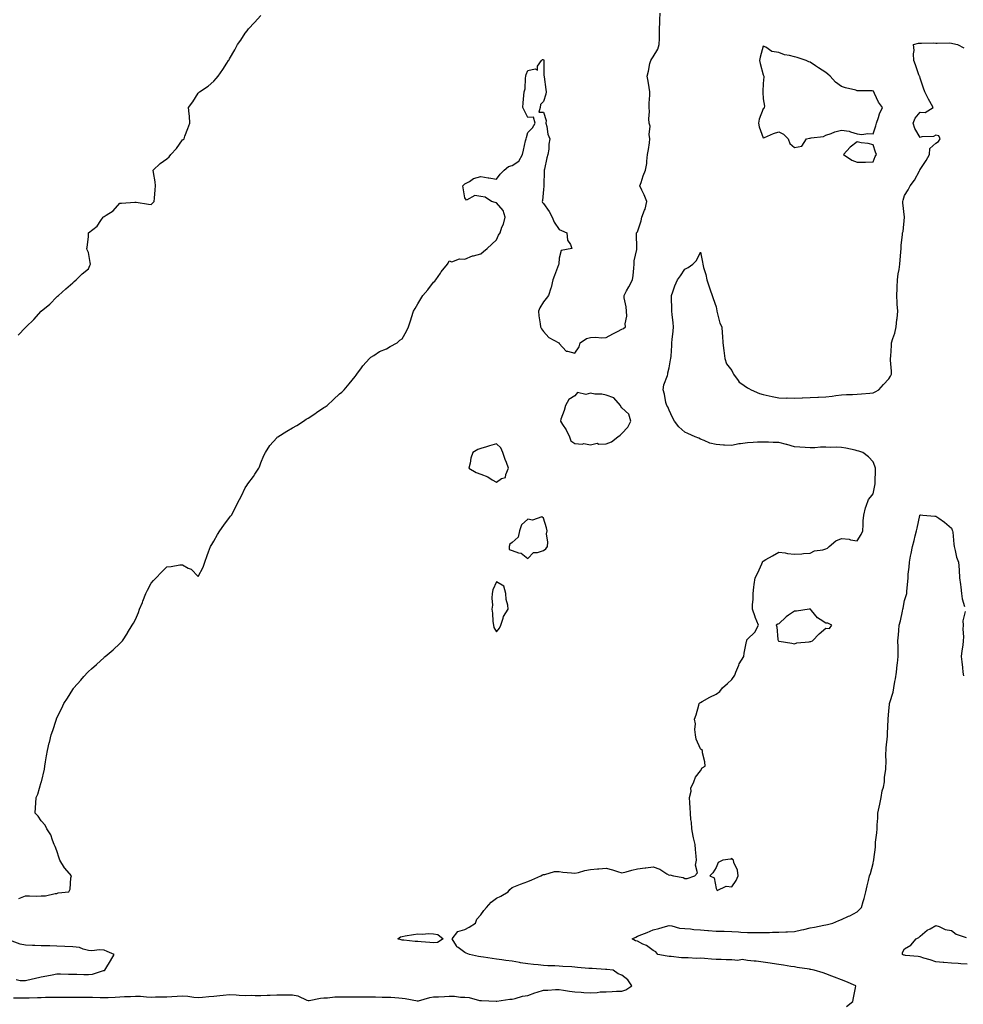
# Model space of a CAD drawing. Units: inches. Extents: x 902483 to 905123, y 7268858 to 7271498.
# Drawn here: x 903084 to 903686, y 7269390 to 7270018 of the extents above; entities that cross this region are included whole.
import ezdxf

# ---------------------------------------------------------------- set-up
doc = ezdxf.new("R2010")
doc.units = ezdxf.units.IN
doc.header["$MEASUREMENT"] = 0
doc.layers.add('Contour_90247268', color=7, linetype='Continuous', true_color=0xe79e14)

msp = doc.modelspace()

# ---------------------------------------------------------------- linework, layer by layer
at = {"layer": 'Contour_90247268'}
for points in [[(903083.35, 7269816.62, 3315), (903088.05, 7269821.58, 3315), (903088.22, 7269821.75, 3315), (903088.39, 7269821.92, 3315), (903093.3, 7269826.68, 3315), (903098.05, 7269831.92, 3315), (903103.46, 7269836.52, 3315), (903108.05, 7269841.17, 3315), (903108.46, 7269841.51, 3315), (903108.99, 7269841.92, 3315), (903113.72, 7269846.25, 3315), (903118.05, 7269850.04, 3315), (903118.99, 7269850.98, 3315), (903120.3, 7269851.92, 3315), (903124.11, 7269855.87, 3315), (903128.05, 7269859.02, 3315), (903128.93, 7269861.04, 3315), (903129.37, 7269861.92, 3315), (903129.27, 7269863.14, 3315), (903128.05, 7269869.37, 3315), (903127.27, 7269871.14, 3315), (903127.15, 7269871.92, 3315), (903127.33, 7269872.64, 3315), (903128.05, 7269879.57, 3315), (903128.18, 7269881.79, 3315), (903128.17, 7269881.92, 3315), (903133.74, 7269886.24, 3315), (903135.9, 7269889.77, 3315), (903137.41, 7269891.92, 3315), (903137.78, 7269892.19, 3315), (903138.05, 7269892.33, 3315), (903139.38, 7269893.26, 3315), (903143.92, 7269896.04, 3315), (903148.05, 7269900.79, 3315), (903149.13, 7269900.84, 3315), (903157.63, 7269901.5, 3315), (903158.05, 7269901.51, 3315), (903158.54, 7269901.43, 3315), (903166.43, 7269900.3, 3315), (903168.05, 7269900.02, 3315), (903169.01, 7269900.96, 3315), (903170.03, 7269901.92, 3315), (903170.19, 7269904.06, 3315), (903170.71, 7269909.26, 3315), (903170.88, 7269911.92, 3315), (903170.65, 7269914.52, 3315), (903169.6, 7269920.37, 3315), (903169.43, 7269921.92, 3315), (903173.74, 7269926.23, 3315), (903178.05, 7269929.14, 3315), (903179.57, 7269930.41, 3315), (903180.66, 7269931.92, 3315), (903184.27, 7269935.7, 3315), (903188.05, 7269941.18, 3315), (903188.53, 7269941.43, 3315), (903189.06, 7269941.92, 3315), (903189.62, 7269943.49, 3315), (903191.44, 7269948.53, 3315), (903192.69, 7269951.92, 3315), (903192.56, 7269956.43, 3315), (903192.18, 7269957.8, 3315), (903191.93, 7269961.92, 3315), (903194.55, 7269965.42, 3315), (903198.05, 7269971.05, 3315), (903198.49, 7269971.47, 3315), (903198.86, 7269971.92, 3315), (903204.47, 7269975.5, 3315), (903208.05, 7269978.74, 3315), (903209.59, 7269980.38, 3315), (903210.8, 7269981.92, 3315), (903213.8, 7269986.17, 3315), (903216.31, 7269990.18, 3315), (903217.42, 7269991.92, 3315), (903217.67, 7269992.3, 3315), (903218.05, 7269992.85, 3315), (903221.4, 7269998.57, 3315), (903223.06, 7270001.92, 3315), (903225.13, 7270004.83, 3315), (903228.05, 7270009.23, 3315), (903229.25, 7270010.72, 3315), (903230.11, 7270011.92, 3315), (903233.96, 7270016.01, 3315), (903238.05, 7270020.51, 3315)], [(903083.67, 7269457.55, 3314), (903088.05, 7269459.21, 3314), (903090.62, 7269459.35, 3314), (903095.25, 7269459.12, 3314), (903098.05, 7269459.23, 3314), (903100.67, 7269459.3, 3314), (903106.9, 7269460.77, 3314), (903108.05, 7269460.82, 3314), (903108.83, 7269461.14, 3314), (903115.63, 7269461.92, 3314), (903116.52, 7269463.44, 3314), (903116.9, 7269470.77, 3314), (903117.24, 7269471.92, 3314), (903112.96, 7269476.83, 3314), (903112.78, 7269477.19, 3314), (903109.97, 7269481.92, 3314), (903109.47, 7269483.34, 3314), (903108.05, 7269487.96, 3314), (903106.93, 7269490.8, 3314), (903106.34, 7269491.92, 3314), (903105.12, 7269494.85, 3314), (903104.18, 7269498.05, 3314), (903101.59, 7269501.92, 3314), (903100.42, 7269504.29, 3314), (903098.05, 7269507.15, 3314), (903096.14, 7269510.01, 3314), (903094.11, 7269511.92, 3314), (903094.45, 7269515.51, 3314), (903094.53, 7269518.4, 3314), (903094.8, 7269521.92, 3314), (903095.89, 7269524.08, 3314), (903098.05, 7269531.67, 3314), (903098.1, 7269531.86, 3314), (903098.11, 7269531.92, 3314), (903098.12, 7269531.99, 3314), (903100.05, 7269539.92, 3314), (903100.31, 7269541.92, 3314), (903100.78, 7269544.64, 3314), (903101.45, 7269548.52, 3314), (903102.02, 7269551.92, 3314), (903103.16, 7269556.8, 3314), (903103.23, 7269557.11, 3314), (903104.34, 7269561.92, 3314), (903105.33, 7269564.64, 3314), (903107.45, 7269571.32, 3314), (903107.66, 7269571.92, 3314), (903107.79, 7269572.18, 3314), (903108.05, 7269572.79, 3314), (903111.1, 7269578.86, 3314), (903112.4, 7269581.92, 3314), (903114.7, 7269585.27, 3314), (903118.05, 7269590.83, 3314), (903118.51, 7269591.45, 3314), (903118.81, 7269591.92, 3314), (903123.21, 7269596.76, 3314), (903125.19, 7269599.06, 3314), (903127.66, 7269601.92, 3314), (903127.87, 7269602.1, 3314), (903128.05, 7269602.24, 3314), (903130.15, 7269604.03, 3314), (903133.31, 7269606.66, 3314), (903138.05, 7269611.27, 3314), (903138.4, 7269611.57, 3314), (903138.8, 7269611.92, 3314), (903143.81, 7269616.16, 3314), (903148.05, 7269620.04, 3314), (903148.97, 7269621, 3314), (903149.7, 7269621.92, 3314), (903152.93, 7269626.8, 3314), (903153.03, 7269626.94, 3314), (903155.96, 7269631.92, 3314), (903156.79, 7269633.19, 3314), (903158.05, 7269635.52, 3314), (903160.01, 7269639.96, 3314), (903160.67, 7269641.92, 3314), (903162.48, 7269646.35, 3314), (903162.82, 7269647.15, 3314), (903164.68, 7269651.92, 3314), (903165.78, 7269654.2, 3314), (903168.05, 7269658.64, 3314), (903169.64, 7269660.33, 3314), (903171.22, 7269661.92, 3314), (903174.53, 7269665.44, 3314), (903178.05, 7269669.09, 3314), (903180.74, 7269669.22, 3314), (903186.34, 7269670.21, 3314), (903188.05, 7269670.26, 3314), (903191.73, 7269668.25, 3314), (903193.6, 7269667.47, 3314), (903198.05, 7269662.91, 3314), (903201.19, 7269668.78, 3314), (903202.29, 7269671.92, 3314), (903203.78, 7269676.19, 3314), (903204.65, 7269678.52, 3314), (903205.91, 7269681.92, 3314), (903206.7, 7269683.28, 3314), (903208.05, 7269685.45, 3314), (903210.36, 7269689.62, 3314), (903211.74, 7269691.92, 3314), (903214.4, 7269695.56, 3314), (903218.05, 7269700.42, 3314), (903218.72, 7269701.26, 3314), (903219.22, 7269701.92, 3314), (903220.43, 7269704.3, 3314), (903222.15, 7269707.82, 3314), (903224.46, 7269711.92, 3314), (903225.66, 7269714.31, 3314), (903228.05, 7269719.39, 3314), (903229.01, 7269720.96, 3314), (903229.63, 7269721.92, 3314), (903233.28, 7269726.69, 3314), (903234.19, 7269728.05, 3314), (903236.77, 7269731.92, 3314), (903237.16, 7269732.82, 3314), (903238.05, 7269735.25, 3314), (903239.94, 7269740.04, 3314), (903240.88, 7269741.92, 3314), (903243.66, 7269746.3, 3314), (903248.05, 7269751.17, 3314), (903248.39, 7269751.59, 3314), (903248.72, 7269751.92, 3314), (903254.45, 7269755.52, 3314), (903258.05, 7269757.58, 3314), (903260.81, 7269759.17, 3314), (903265.06, 7269761.92, 3314), (903266.91, 7269763.06, 3314), (903268.05, 7269763.86, 3314), (903272.98, 7269767, 3314), (903273.46, 7269767.34, 3314), (903278.05, 7269770.5, 3314), (903278.94, 7269771.03, 3314), (903280.14, 7269771.92, 3314), (903284.21, 7269775.76, 3314), (903288.05, 7269779.33, 3314), (903289.53, 7269780.44, 3314), (903291.07, 7269781.92, 3314), (903294.29, 7269785.68, 3314), (903298.05, 7269790.4, 3314), (903298.75, 7269791.23, 3314), (903299.12, 7269791.92, 3314), (903302.05, 7269795.92, 3314), (903302.88, 7269797.09, 3314), (903307.19, 7269801.92, 3314), (903307.63, 7269802.35, 3314), (903308.05, 7269802.65, 3314), (903309.87, 7269803.74, 3314), (903313.64, 7269806.33, 3314), (903318.05, 7269807.99, 3314), (903320.39, 7269809.58, 3314), (903324.78, 7269811.92, 3314), (903326.54, 7269813.43, 3314), (903328.05, 7269814.4, 3314), (903330.74, 7269819.23, 3314), (903332.06, 7269821.92, 3314), (903333.56, 7269826.41, 3314), (903334.05, 7269827.92, 3314), (903335.34, 7269831.92, 3314), (903336.29, 7269833.68, 3314), (903338.05, 7269836.65, 3314), (903340.01, 7269839.96, 3314), (903341.14, 7269841.92, 3314), (903344.39, 7269845.58, 3314), (903348.05, 7269850.5, 3314), (903348.79, 7269851.19, 3314), (903349.4, 7269851.92, 3314), (903352.42, 7269856.3, 3314), (903352.93, 7269857.05, 3314), (903356.92, 7269861.92, 3314), (903357.29, 7269862.68, 3314), (903358.05, 7269864.1, 3314), (903359.66, 7269863.53, 3314), (903364.51, 7269865.46, 3314), (903368.05, 7269865.06, 3314), (903372.75, 7269867.21, 3314), (903373.42, 7269867.28, 3314), (903378.05, 7269868.56, 3314), (903379.91, 7269870.05, 3314), (903382.1, 7269871.92, 3314), (903385.23, 7269874.74, 3314), (903388.05, 7269877.53, 3314), (903389.45, 7269880.51, 3314), (903390.39, 7269881.92, 3314), (903391.63, 7269885.5, 3314), (903392.52, 7269887.45, 3314), (903393.63, 7269891.92, 3314), (903392.39, 7269896.26, 3314), (903388.05, 7269901.12, 3314), (903387.31, 7269901.19, 3314), (903384.93, 7269901.92, 3314), (903380.91, 7269904.78, 3314), (903378.05, 7269905.07, 3314), (903374.31, 7269905.66, 3314), (903368.98, 7269902.85, 3314), (903368.05, 7269904.2, 3314), (903366.82, 7269910.69, 3314), (903366.71, 7269911.92, 3314), (903367.35, 7269912.62, 3314), (903368.05, 7269913.24, 3314), (903370.88, 7269914.75, 3314), (903373.47, 7269916.5, 3314), (903378.05, 7269917.87, 3314), (903382.85, 7269917.12, 3314), (903383.22, 7269917.09, 3314), (903388.05, 7269916.21, 3314), (903390.55, 7269919.43, 3314), (903392.97, 7269921.92, 3314), (903395.82, 7269924.15, 3314), (903398.05, 7269924.88, 3314), (903402.37, 7269927.6, 3314), (903404.71, 7269931.92, 3314), (903405.42, 7269934.55, 3314), (903406.68, 7269940.55, 3314), (903407.02, 7269941.92, 3314), (903407.19, 7269942.79, 3314), (903408.05, 7269945.94, 3314), (903411.06, 7269948.91, 3314), (903412.81, 7269951.92, 3314), (903411.78, 7269955.65, 3314), (903408.05, 7269955.52, 3314), (903405.95, 7269959.82, 3314), (903404.92, 7269961.92, 3314), (903405.21, 7269964.76, 3314), (903405.61, 7269969.49, 3314), (903405.85, 7269971.92, 3314), (903406.3, 7269973.67, 3314), (903406.62, 7269980.48, 3314), (903406.87, 7269981.92, 3314), (903407.11, 7269982.86, 3314), (903408.05, 7269985.47, 3314), (903412.66, 7269986.53, 3314), (903414.35, 7269985.61, 3314), (903414.32, 7269988.2, 3314), (903416.85, 7269991.92, 3314), (903417.43, 7269992.54, 3314), (903418.05, 7269992.51, 3314), (903418.25, 7269992.13, 3314), (903418.31, 7269991.92, 3314), (903418.38, 7269991.59, 3314), (903418.37, 7269982.24, 3314), (903418.48, 7269981.92, 3314), (903418.57, 7269981.39, 3314), (903419.49, 7269973.37, 3314), (903419.8, 7269971.92, 3314), (903419.56, 7269970.41, 3314), (903418.05, 7269965.71, 3314), (903416.21, 7269963.76, 3314), (903415.89, 7269961.92, 3314), (903415.1, 7269958.97, 3314), (903418.05, 7269958.84, 3314), (903419.67, 7269953.54, 3314), (903419.62, 7269951.92, 3314), (903420.24, 7269949.73, 3314), (903420.88, 7269944.75, 3314), (903422.13, 7269941.92, 3314), (903421.41, 7269938.55, 3314), (903421.38, 7269935.24, 3314), (903420.86, 7269931.92, 3314), (903420.3, 7269929.67, 3314), (903418.72, 7269922.59, 3314), (903418.56, 7269921.92, 3314), (903418.58, 7269921.39, 3314), (903418.3, 7269912.16, 3314), (903418.3, 7269911.92, 3314), (903418.3, 7269911.68, 3314), (903418.05, 7269909.65, 3314), (903417.39, 7269902.58, 3314), (903417.3, 7269901.92, 3314), (903417.48, 7269901.35, 3314), (903418.05, 7269900.68, 3314), (903421.76, 7269895.63, 3314), (903423.69, 7269891.92, 3314), (903424.88, 7269888.75, 3314), (903428.05, 7269884.07, 3314), (903429.6, 7269883.46, 3314), (903433.05, 7269881.92, 3314), (903433.34, 7269877.21, 3314), (903435.38, 7269874.59, 3314), (903436.19, 7269871.92, 3314), (903429.29, 7269870.68, 3314), (903428.05, 7269865.78, 3314), (903427.82, 7269862.15, 3314), (903427.81, 7269861.92, 3314), (903427.67, 7269861.54, 3314), (903425.13, 7269854.84, 3314), (903424.11, 7269851.92, 3314), (903422.96, 7269847.02, 3314), (903422.81, 7269846.68, 3314), (903421.22, 7269841.92, 3314), (903419.81, 7269840.16, 3314), (903418.05, 7269837.94, 3314), (903415.78, 7269834.19, 3314), (903414.87, 7269831.92, 3314), (903415.16, 7269829.04, 3314), (903415.98, 7269823.98, 3314), (903416.22, 7269821.92, 3314), (903416.87, 7269820.74, 3314), (903418.05, 7269819.09, 3314), (903421.4, 7269815.27, 3314), (903427.93, 7269811.92, 3314), (903427.98, 7269811.85, 3314), (903428.05, 7269811.43, 3314), (903432.55, 7269806.41, 3314), (903433.4, 7269806.57, 3314), (903438.05, 7269805.3, 3314), (903440.74, 7269809.23, 3314), (903441.52, 7269811.92, 3314), (903445.49, 7269814.48, 3314), (903448.05, 7269815.16, 3314), (903451.53, 7269815.4, 3314), (903455.05, 7269814.92, 3314), (903458.05, 7269815.23, 3314), (903462.35, 7269817.62, 3314), (903465.13, 7269819, 3314), (903468.05, 7269820.49, 3314), (903468.97, 7269821, 3314), (903470.31, 7269821.92, 3314), (903470.15, 7269824.02, 3314), (903471.12, 7269828.85, 3314), (903470.98, 7269831.92, 3314), (903470.86, 7269834.72, 3314), (903469.55, 7269840.42, 3314), (903469.46, 7269841.92, 3314), (903471.07, 7269844.94, 3314), (903472.42, 7269847.55, 3314), (903474.89, 7269851.92, 3314), (903475.27, 7269854.7, 3314), (903475.62, 7269859.5, 3314), (903475.93, 7269861.92, 3314), (903475.93, 7269864.05, 3314), (903477.46, 7269871.33, 3314), (903477.46, 7269871.92, 3314), (903477.49, 7269872.48, 3314), (903477.29, 7269881.16, 3314), (903477.33, 7269881.92, 3314), (903477.69, 7269882.27, 3314), (903478.05, 7269882.66, 3314), (903480.32, 7269889.65, 3314), (903480.83, 7269891.92, 3314), (903482.49, 7269896.35, 3314), (903482.88, 7269897.09, 3314), (903483.94, 7269901.92, 3314), (903482.32, 7269906.19, 3314), (903480.73, 7269909.24, 3314), (903479.48, 7269911.92, 3314), (903480.27, 7269914.14, 3314), (903481.69, 7269918.29, 3314), (903483.03, 7269921.92, 3314), (903483.89, 7269926.07, 3314), (903483.86, 7269927.72, 3314), (903484.45, 7269931.92, 3314), (903484.88, 7269935.08, 3314), (903485.54, 7269939.41, 3314), (903485.89, 7269941.92, 3314), (903485.41, 7269944.56, 3314), (903486.14, 7269950.01, 3314), (903485.36, 7269951.92, 3314), (903485.27, 7269954.7, 3314), (903485.52, 7269959.39, 3314), (903485.42, 7269961.92, 3314), (903485.38, 7269964.6, 3314), (903485.85, 7269969.72, 3314), (903485.8, 7269971.92, 3314), (903485.34, 7269974.63, 3314), (903484.76, 7269978.64, 3314), (903484.16, 7269981.92, 3314), (903485.01, 7269984.96, 3314), (903485.93, 7269989.8, 3314), (903486.45, 7269991.92, 3314), (903487.06, 7269992.91, 3314), (903488.05, 7269994.06, 3314), (903490.85, 7269999.12, 3314), (903491.82, 7270001.92, 3314), (903491.93, 7270005.81, 3314), (903491.95, 7270008.02, 3314), (903492.07, 7270011.92, 3314), (903492.23, 7270016.1, 3314), (903492.23, 7270017.74, 3314), (903492.41, 7270021.92, 3314)], [(903080.34, 7269394.21, 3313), (903085.73, 7269394.24, 3313), (903088.05, 7269394.17, 3313), (903090.37, 7269394.24, 3313), (903095.57, 7269394.4, 3313), (903098.05, 7269394.48, 3313), (903100.68, 7269394.56, 3313), (903105.36, 7269394.61, 3313), (903108.05, 7269394.68, 3313), (903110.86, 7269394.73, 3313), (903115.29, 7269394.68, 3313), (903118.05, 7269394.73, 3313), (903120.87, 7269394.74, 3313), (903125.28, 7269394.68, 3313), (903128.05, 7269394.69, 3313), (903130.76, 7269394.63, 3313), (903135.48, 7269394.49, 3313), (903138.05, 7269394.43, 3313), (903140.62, 7269394.49, 3313), (903145.23, 7269394.73, 3313), (903148.05, 7269394.79, 3313), (903151.13, 7269395, 3313), (903154.84, 7269395.13, 3313), (903158.05, 7269395.36, 3313), (903161.37, 7269395.24, 3313), (903165.1, 7269394.87, 3313), (903168.05, 7269394.75, 3313), (903170.93, 7269394.8, 3313), (903175.08, 7269394.9, 3313), (903178.05, 7269394.94, 3313), (903181.2, 7269395.07, 3313), (903184.69, 7269395.28, 3313), (903188.05, 7269395.43, 3313), (903191.36, 7269395.23, 3313), (903195.31, 7269394.66, 3313), (903198.05, 7269394.47, 3313), (903200.79, 7269394.66, 3313), (903204.82, 7269395.14, 3313), (903208.05, 7269395.35, 3313), (903211.81, 7269395.68, 3313), (903214.04, 7269395.93, 3313), (903218.05, 7269396.27, 3313), (903222.29, 7269396.16, 3313), (903224.08, 7269395.89, 3313), (903228.05, 7269395.77, 3313), (903231.97, 7269395.84, 3313), (903234.3, 7269395.67, 3313), (903238.05, 7269395.76, 3313), (903241.96, 7269395.83, 3313), (903243.99, 7269395.98, 3313), (903248.05, 7269396.05, 3313), (903252.2, 7269396.06, 3313), (903253.84, 7269396.13, 3313), (903258.05, 7269396.13, 3313), (903261.59, 7269395.46, 3313), (903267.18, 7269392.79, 3313), (903268.05, 7269392.52, 3313), (903268.72, 7269392.59, 3313), (903275.93, 7269394.05, 3313), (903278.05, 7269394.22, 3313), (903280.47, 7269394.34, 3313), (903285.13, 7269394.84, 3313), (903288.05, 7269394.97, 3313), (903291.08, 7269394.96, 3313), (903295.11, 7269394.86, 3313), (903298.05, 7269394.84, 3313), (903301.02, 7269394.89, 3313), (903305.17, 7269394.8, 3313), (903308.05, 7269394.85, 3313), (903310.96, 7269394.84, 3313), (903315.21, 7269394.75, 3313), (903318.05, 7269394.74, 3313), (903320.74, 7269394.61, 3313), (903325.8, 7269394.17, 3313), (903328.05, 7269394.05, 3313), (903330.03, 7269393.89, 3313), (903337.74, 7269392.23, 3313), (903338.05, 7269392.2, 3313), (903338.4, 7269392.27, 3313), (903345.54, 7269394.43, 3313), (903348.05, 7269394.79, 3313), (903351.08, 7269394.95, 3313), (903354.92, 7269395.05, 3313), (903358.05, 7269395.22, 3313), (903361.38, 7269395.25, 3313), (903365.27, 7269394.7, 3313), (903368.05, 7269394.73, 3313), (903370.62, 7269394.49, 3313), (903377.33, 7269392.63, 3313), (903378.05, 7269392.55, 3313), (903378.63, 7269392.5, 3313), (903387.82, 7269392.15, 3313), (903388.05, 7269392.13, 3313), (903388.29, 7269392.15, 3313), (903396.65, 7269393.32, 3313), (903398.05, 7269393.44, 3313), (903399.95, 7269393.82, 3313), (903404.73, 7269395.23, 3313), (903408.05, 7269395.75, 3313), (903412.52, 7269397.45, 3313), (903414.01, 7269397.88, 3313), (903418.05, 7269399.21, 3313), (903420.76, 7269399.21, 3313), (903425.66, 7269399.53, 3313), (903428.05, 7269399.53, 3313), (903430.86, 7269399.11, 3313), (903434.67, 7269398.54, 3313), (903438.05, 7269398.02, 3313), (903442.13, 7269397.84, 3313), (903443.82, 7269397.69, 3313), (903448.05, 7269397.52, 3313), (903452.34, 7269397.62, 3313), (903454.1, 7269397.97, 3313), (903458.05, 7269398.12, 3313), (903461.8, 7269398.17, 3313), (903464.57, 7269398.44, 3313), (903468.05, 7269398.5, 3313), (903470.63, 7269399.34, 3313), (903474.32, 7269401.92, 3313), (903471.8, 7269405.68, 3313), (903468.05, 7269408.67, 3313), (903465.72, 7269409.59, 3313), (903462.42, 7269411.92, 3313), (903458.42, 7269412.28, 3313), (903458.05, 7269412.29, 3313), (903457.66, 7269412.3, 3313), (903449.02, 7269412.89, 3313), (903448.05, 7269412.93, 3313), (903446.96, 7269413.01, 3313), (903439.73, 7269413.6, 3313), (903438.05, 7269413.74, 3313), (903436.05, 7269413.92, 3313), (903430.31, 7269414.18, 3313), (903428.05, 7269414.4, 3313), (903425.4, 7269414.57, 3313), (903420.81, 7269414.68, 3313), (903418.05, 7269414.87, 3313), (903414.74, 7269415.22, 3313), (903411.67, 7269415.53, 3313), (903408.05, 7269415.92, 3313), (903403.34, 7269416.64, 3313), (903402.81, 7269416.68, 3313), (903398.05, 7269417.51, 3313), (903394.07, 7269417.94, 3313), (903391.59, 7269418.38, 3313), (903388.05, 7269418.81, 3313), (903385.33, 7269419.21, 3313), (903379.85, 7269420.12, 3313), (903378.05, 7269420.39, 3313), (903376.63, 7269420.49, 3313), (903371.01, 7269421.92, 3313), (903368.78, 7269422.65, 3313), (903368.05, 7269423.1, 3313), (903363.63, 7269426.33, 3313), (903362.9, 7269426.77, 3313), (903362.66, 7269427.3, 3313), (903359.79, 7269431.92, 3313), (903363.5, 7269436.46, 3313), (903368.05, 7269437.77, 3313), (903370.67, 7269439.3, 3313), (903374.71, 7269441.92, 3313), (903375.65, 7269444.32, 3313), (903378.05, 7269447.23, 3313), (903380.04, 7269449.94, 3313), (903381.8, 7269451.92, 3313), (903384.8, 7269455.17, 3313), (903388.05, 7269457.72, 3313), (903390.89, 7269459.09, 3313), (903395.5, 7269461.92, 3313), (903396.6, 7269463.37, 3313), (903398.05, 7269464.55, 3313), (903402.35, 7269466.22, 3313), (903403.36, 7269466.61, 3313), (903408.05, 7269468.47, 3313), (903410.55, 7269469.43, 3313), (903416.41, 7269471.92, 3313), (903417.41, 7269472.56, 3313), (903418.05, 7269472.88, 3313), (903418.98, 7269472.86, 3313), (903425.17, 7269474.8, 3313), (903428.05, 7269474.77, 3313), (903430.47, 7269474.34, 3313), (903435.96, 7269474.01, 3313), (903438.05, 7269473.71, 3313), (903440.31, 7269474.18, 3313), (903444.51, 7269475.46, 3313), (903448.05, 7269476.04, 3313), (903452.54, 7269476.41, 3313), (903453.39, 7269476.58, 3313), (903458.05, 7269476.88, 3313), (903462.01, 7269475.88, 3313), (903465.26, 7269474.71, 3313), (903468.05, 7269473.86, 3313), (903470.7, 7269474.58, 3313), (903474.3, 7269475.67, 3313), (903478.05, 7269476.57, 3313), (903482.91, 7269477.06, 3313), (903483.26, 7269477.13, 3313), (903488.05, 7269477.69, 3313), (903492.3, 7269476.17, 3313), (903496.66, 7269473.31, 3313), (903498.05, 7269472.54, 3313), (903498.67, 7269472.55, 3313), (903500.96, 7269471.92, 3313), (903507.03, 7269470.89, 3313), (903508.05, 7269470.23, 3313), (903509.65, 7269470.32, 3313), (903514.44, 7269471.92, 3313), (903516.11, 7269473.86, 3313), (903514.88, 7269478.75, 3313), (903515.56, 7269481.92, 3313), (903515.42, 7269484.55, 3313), (903514.86, 7269488.73, 3313), (903514.71, 7269491.92, 3313), (903513.76, 7269496.21, 3313), (903513.43, 7269497.3, 3313), (903512.61, 7269501.92, 3313), (903512.38, 7269506.25, 3313), (903512.06, 7269507.91, 3313), (903511.78, 7269511.92, 3313), (903511.55, 7269515.42, 3313), (903511.4, 7269518.57, 3313), (903511.19, 7269521.92, 3313), (903512.11, 7269525.98, 3313), (903512.05, 7269527.92, 3313), (903513.88, 7269531.92, 3313), (903514.97, 7269535, 3313), (903518.05, 7269538.93, 3313), (903519.15, 7269540.83, 3313), (903521, 7269541.92, 3313), (903520.92, 7269544.79, 3313), (903519.44, 7269550.52, 3313), (903519.4, 7269551.92, 3313), (903518.6, 7269552.48, 3313), (903518.05, 7269553.06, 3313), (903515.33, 7269559.2, 3313), (903515, 7269561.92, 3313), (903514.57, 7269565.41, 3313), (903514.99, 7269568.85, 3313), (903514.3, 7269571.92, 3313), (903515.4, 7269574.57, 3313), (903517.02, 7269580.88, 3313), (903517.36, 7269581.92, 3313), (903517.64, 7269582.32, 3313), (903518.05, 7269582.45, 3313), (903519.22, 7269583.09, 3313), (903524.09, 7269585.88, 3313), (903528.05, 7269587.82, 3313), (903530.34, 7269589.63, 3313), (903532.24, 7269591.92, 3313), (903535.33, 7269594.64, 3313), (903538.05, 7269597.08, 3313), (903540, 7269599.97, 3313), (903540.7, 7269601.92, 3313), (903542.49, 7269606.36, 3313), (903542.74, 7269607.23, 3313), (903545.65, 7269611.92, 3313), (903546.01, 7269613.95, 3313), (903547.47, 7269621.34, 3313), (903547.58, 7269621.92, 3313), (903547.6, 7269622.37, 3313), (903548.05, 7269622.96, 3313), (903552.67, 7269627.3, 3313), (903555.16, 7269631.92, 3313), (903552.98, 7269636.85, 3313), (903552.93, 7269637.04, 3313), (903551.26, 7269641.92, 3313), (903551.23, 7269645.1, 3313), (903551.7, 7269648.27, 3313), (903551.68, 7269651.92, 3313), (903552.19, 7269656.06, 3313), (903552.29, 7269657.68, 3313), (903552.87, 7269661.92, 3313), (903554.76, 7269665.21, 3313), (903557.15, 7269671.02, 3313), (903557.57, 7269671.92, 3313), (903557.68, 7269672.29, 3313), (903558.05, 7269672.68, 3313), (903559.81, 7269673.68, 3313), (903563.98, 7269675.98, 3313), (903568.05, 7269678.44, 3313), (903572, 7269677.97, 3313), (903573.55, 7269677.42, 3313), (903578.05, 7269677.12, 3313), (903582.66, 7269677.31, 3313), (903583.68, 7269677.55, 3313), (903588.05, 7269677.83, 3313), (903590.77, 7269679.2, 3313), (903596.04, 7269679.91, 3313), (903598.05, 7269680.52, 3313), (903599.06, 7269680.91, 3313), (903600.17, 7269681.92, 3313), (903604.45, 7269685.51, 3313), (903608.05, 7269686.99, 3313), (903612.81, 7269686.68, 3313), (903613.72, 7269686.25, 3313), (903618.05, 7269685.58, 3313), (903620.44, 7269689.53, 3313), (903621.55, 7269691.92, 3313), (903621.87, 7269695.74, 3313), (903621.72, 7269698.25, 3313), (903622.18, 7269701.92, 3313), (903623.34, 7269706.63, 3313), (903623.73, 7269707.6, 3313), (903625.1, 7269711.92, 3313), (903626.51, 7269713.46, 3313), (903628.05, 7269715.49, 3313), (903629.11, 7269720.86, 3313), (903629.34, 7269721.92, 3313), (903629.45, 7269723.32, 3313), (903629.62, 7269730.36, 3313), (903629.74, 7269731.92, 3313), (903629.28, 7269733.15, 3313), (903628.05, 7269735.89, 3313), (903625.17, 7269739.04, 3313), (903621.48, 7269741.92, 3313), (903618.93, 7269742.8, 3313), (903618.05, 7269743.06, 3313), (903616.64, 7269743.34, 3313), (903610.79, 7269744.66, 3313), (903608.05, 7269745.13, 3313), (903604.73, 7269745.24, 3313), (903601.28, 7269745.15, 3313), (903598.05, 7269745.27, 3313), (903594.67, 7269745.3, 3313), (903590.98, 7269744.85, 3313), (903588.05, 7269744.89, 3313), (903584.8, 7269745.17, 3313), (903581.4, 7269745.27, 3313), (903578.05, 7269745.61, 3313), (903573.15, 7269747.02, 3313), (903572.9, 7269747.07, 3313), (903568.05, 7269748.31, 3313), (903564.5, 7269748.37, 3313), (903561.53, 7269748.43, 3313), (903558.05, 7269748.48, 3313), (903554.53, 7269748.4, 3313), (903551.77, 7269748.2, 3313), (903548.05, 7269748.11, 3313), (903543.55, 7269747.42, 3313), (903542.56, 7269747.42, 3313), (903538.05, 7269746.41, 3313), (903533.32, 7269746.66, 3313), (903532.81, 7269746.68, 3313), (903528.05, 7269746.93, 3313), (903524.08, 7269747.95, 3313), (903520.41, 7269749.56, 3313), (903518.05, 7269750.38, 3313), (903517.13, 7269751, 3313), (903514.8, 7269751.92, 3313), (903510.13, 7269754, 3313), (903508.05, 7269754.9, 3313), (903504.33, 7269758.2, 3313), (903501.47, 7269761.92, 3313), (903500.38, 7269764.25, 3313), (903498.05, 7269768.98, 3313), (903497.2, 7269771.07, 3313), (903496.6, 7269771.92, 3313), (903496.13, 7269773.84, 3313), (903495.13, 7269779, 3313), (903494.27, 7269781.92, 3313), (903494.86, 7269785.11, 3313), (903497.02, 7269790.89, 3313), (903497.28, 7269791.92, 3313), (903497.37, 7269792.6, 3313), (903498.05, 7269795.87, 3313), (903498.98, 7269800.99, 3313), (903499.29, 7269801.92, 3313), (903499.42, 7269803.29, 3313), (903499.79, 7269810.18, 3313), (903499.95, 7269811.92, 3313), (903500.08, 7269813.95, 3313), (903500.81, 7269819.17, 3313), (903500.96, 7269821.92, 3313), (903500.74, 7269824.61, 3313), (903500.1, 7269829.87, 3313), (903499.91, 7269831.92, 3313), (903499.89, 7269833.76, 3313), (903499.57, 7269840.4, 3313), (903499.55, 7269841.92, 3313), (903500.52, 7269844.38, 3313), (903501.86, 7269848.11, 3313), (903503.5, 7269851.92, 3313), (903505.34, 7269854.63, 3313), (903508.05, 7269858.89, 3313), (903510.2, 7269859.77, 3313), (903513.14, 7269861.92, 3313), (903515.56, 7269864.4, 3313), (903518.05, 7269869.67, 3313), (903519.32, 7269863.19, 3313), (903519.51, 7269861.92, 3313), (903520.04, 7269859.94, 3313), (903521.44, 7269855.31, 3313), (903522.23, 7269851.92, 3313), (903523.63, 7269847.5, 3313), (903524.34, 7269845.63, 3313), (903525.64, 7269841.92, 3313), (903526.19, 7269840.06, 3313), (903528.05, 7269834.69, 3313), (903528.45, 7269832.32, 3313), (903528.5, 7269831.92, 3313), (903528.76, 7269831.21, 3313), (903530.53, 7269824.4, 3313), (903531.79, 7269821.92, 3313), (903531.99, 7269817.98, 3313), (903532.21, 7269816.08, 3313), (903532.38, 7269811.92, 3313), (903533, 7269806.97, 3313), (903533.02, 7269806.89, 3313), (903533.59, 7269801.92, 3313), (903534.64, 7269798.51, 3313), (903538.05, 7269794.08, 3313), (903538.74, 7269792.61, 3313), (903539.12, 7269791.92, 3313), (903542.11, 7269787.86, 3313), (903542.84, 7269786.71, 3313), (903543.88, 7269786.09, 3313), (903548.05, 7269783.13, 3313), (903548.9, 7269782.77, 3313), (903550.47, 7269781.92, 3313), (903555.64, 7269779.51, 3313), (903558.05, 7269778.86, 3313), (903561.9, 7269778.07, 3313), (903563.75, 7269777.61, 3313), (903568.05, 7269776.8, 3313), (903572.78, 7269776.65, 3313), (903573.3, 7269776.67, 3313), (903578.05, 7269776.52, 3313), (903582.89, 7269776.75, 3313), (903583.19, 7269776.78, 3313), (903588.05, 7269777, 3313), (903592.79, 7269777.17, 3313), (903593.31, 7269777.18, 3313), (903598.05, 7269777.35, 3313), (903602.09, 7269777.88, 3313), (903604.31, 7269778.18, 3313), (903608.05, 7269778.67, 3313), (903611.14, 7269778.83, 3313), (903615.06, 7269778.93, 3313), (903618.05, 7269779.08, 3313), (903620.62, 7269779.35, 3313), (903625.94, 7269779.81, 3313), (903628.05, 7269780.03, 3313), (903629.46, 7269780.51, 3313), (903631.67, 7269781.92, 3313), (903634.74, 7269785.23, 3313), (903638.05, 7269788.97, 3313), (903639.3, 7269790.67, 3313), (903639.79, 7269791.92, 3313), (903639.81, 7269793.69, 3313), (903639.26, 7269800.71, 3313), (903639.28, 7269801.92, 3313), (903639.36, 7269803.23, 3313), (903639.82, 7269810.15, 3313), (903639.93, 7269811.92, 3313), (903640.7, 7269814.57, 3313), (903641.87, 7269818.09, 3313), (903642.86, 7269821.92, 3313), (903643.33, 7269826.64, 3313), (903643.38, 7269827.25, 3313), (903643.83, 7269831.92, 3313), (903643.55, 7269836.42, 3313), (903643.51, 7269837.38, 3313), (903643.22, 7269841.92, 3313), (903643.42, 7269846.55, 3313), (903643.46, 7269847.32, 3313), (903643.65, 7269851.92, 3313), (903644.13, 7269855.84, 3313), (903644.75, 7269858.62, 3313), (903645.24, 7269861.92, 3313), (903645.32, 7269864.65, 3313), (903645.83, 7269869.7, 3313), (903645.92, 7269871.92, 3313), (903645.98, 7269873.99, 3313), (903646.86, 7269880.73, 3313), (903646.91, 7269881.92, 3313), (903647.17, 7269882.81, 3313), (903648.05, 7269891.92, 3313), (903647.11, 7269900.98, 3313), (903647.03, 7269901.92, 3313), (903647.2, 7269902.78, 3313), (903648.05, 7269905.67, 3313), (903650.56, 7269909.41, 3313), (903651.65, 7269911.92, 3313), (903654.41, 7269915.55, 3313), (903657.64, 7269921.51, 3313), (903657.88, 7269921.92, 3313), (903657.92, 7269922.05, 3313), (903658.05, 7269922.4, 3313), (903661.95, 7269928.02, 3313), (903663.97, 7269931.92, 3313), (903664.16, 7269935.82, 3313), (903668.05, 7269939.17, 3313), (903669.79, 7269940.17, 3313), (903670.94, 7269941.92, 3313), (903669.91, 7269943.79, 3313), (903668.05, 7269944.27, 3313), (903666.64, 7269943.33, 3313), (903659.24, 7269943.11, 3313), (903658.05, 7269942.75, 3313), (903654.66, 7269948.53, 3313), (903653.72, 7269951.92, 3313), (903654.97, 7269955.01, 3313), (903658.05, 7269958.79, 3313), (903661.28, 7269958.69, 3313), (903666.42, 7269961.92, 3313), (903664.27, 7269965.7, 3313), (903663.35, 7269967.22, 3313), (903661.13, 7269971.92, 3313), (903660.33, 7269974.2, 3313), (903658.05, 7269980.62, 3313), (903657.8, 7269981.68, 3313), (903657.6, 7269981.92, 3313), (903657.35, 7269982.61, 3313), (903655.11, 7269988.97, 3313), (903654.1, 7269991.92, 3313), (903653.85, 7269996.12, 3313), (903654.31, 7269998.18, 3313), (903653.88, 7270001.92, 3313), (903657.08, 7270002.89, 3313), (903658.05, 7270002.97, 3313), (903658.96, 7270002.83, 3313), (903666.85, 7270003.12, 3313), (903668.05, 7270002.97, 3313), (903668.97, 7270002.84, 3313), (903676.96, 7270003.01, 3313), (903678.05, 7270002.89, 3313), (903678.82, 7270002.68, 3313), (903681.87, 7270001.92, 3313), (903685.98, 7269999.85, 3313)], [(903611.18, 7269388.8, 3312), (903615.11, 7269391.92, 3312), (903615.63, 7269394.34, 3312), (903616.84, 7269400.71, 3312), (903617.09, 7269401.92, 3312), (903610.81, 7269404.67, 3312), (903608.05, 7269405.73, 3312), (903603.58, 7269407.45, 3312), (903601.83, 7269408.14, 3312), (903598.05, 7269409.63, 3312), (903596.32, 7269410.19, 3312), (903590.49, 7269411.92, 3312), (903588.41, 7269412.28, 3312), (903588.05, 7269412.34, 3312), (903587.55, 7269412.42, 3312), (903579.78, 7269413.65, 3312), (903578.05, 7269413.91, 3312), (903575.68, 7269414.28, 3312), (903571.09, 7269414.96, 3312), (903568.05, 7269415.46, 3312), (903563.88, 7269416.09, 3312), (903562.45, 7269416.31, 3312), (903558.05, 7269416.97, 3312), (903553.66, 7269417.53, 3312), (903552.39, 7269417.58, 3312), (903548.05, 7269418.05, 3312), (903544.75, 7269418.62, 3312), (903541.9, 7269418.07, 3312), (903538.05, 7269418.42, 3312), (903534.58, 7269418.45, 3312), (903531.27, 7269418.7, 3312), (903528.05, 7269418.72, 3312), (903525.1, 7269418.96, 3312), (903520.76, 7269419.21, 3312), (903518.05, 7269419.42, 3312), (903515.54, 7269419.41, 3312), (903510.21, 7269419.76, 3312), (903508.05, 7269419.76, 3312), (903505.92, 7269419.79, 3312), (903499.39, 7269420.57, 3312), (903498.05, 7269420.6, 3312), (903496.94, 7269420.81, 3312), (903490.9, 7269421.92, 3312), (903489.65, 7269423.52, 3312), (903488.05, 7269424.42, 3312), (903483.68, 7269427.55, 3312), (903481.42, 7269428.54, 3312), (903478.05, 7269430.29, 3312), (903476.74, 7269430.61, 3312), (903474.63, 7269431.92, 3312), (903477, 7269432.96, 3312), (903478.05, 7269433.51, 3312), (903480.76, 7269434.63, 3312), (903484.07, 7269435.9, 3312), (903488.05, 7269437.69, 3312), (903491.48, 7269438.49, 3312), (903495.91, 7269439.77, 3312), (903498.05, 7269440.32, 3312), (903499.79, 7269440.18, 3312), (903504.78, 7269438.65, 3312), (903508.05, 7269438.48, 3312), (903511.82, 7269438.15, 3312), (903513.96, 7269437.84, 3312), (903518.05, 7269437.52, 3312), (903522.81, 7269437.16, 3312), (903523.23, 7269437.1, 3312), (903528.05, 7269436.8, 3312), (903532.82, 7269436.69, 3312), (903533.26, 7269436.71, 3312), (903538.05, 7269436.61, 3312), (903542.37, 7269436.25, 3312), (903543.78, 7269436.19, 3312), (903548.05, 7269435.85, 3312), (903552.01, 7269435.88, 3312), (903554.14, 7269435.84, 3312), (903558.05, 7269435.87, 3312), (903562.12, 7269435.99, 3312), (903563.91, 7269436.06, 3312), (903568.05, 7269436.18, 3312), (903572.4, 7269436.27, 3312), (903573.58, 7269436.38, 3312), (903578.05, 7269436.46, 3312), (903582.48, 7269437.49, 3312), (903583.95, 7269437.83, 3312), (903588.05, 7269438.78, 3312), (903590.69, 7269439.28, 3312), (903596.63, 7269440.5, 3312), (903598.05, 7269440.78, 3312), (903598.98, 7269440.99, 3312), (903602.37, 7269441.92, 3312), (903606.33, 7269443.64, 3312), (903608.05, 7269444.25, 3312), (903612.33, 7269446.2, 3312), (903613.35, 7269446.62, 3312), (903618.05, 7269449.11, 3312), (903619.47, 7269450.5, 3312), (903620.63, 7269451.92, 3312), (903621.69, 7269455.55, 3312), (903622.36, 7269457.61, 3312), (903623.48, 7269461.92, 3312), (903624.23, 7269465.74, 3312), (903625.08, 7269468.95, 3312), (903625.74, 7269471.92, 3312), (903626.52, 7269473.45, 3312), (903628.05, 7269479.98, 3312), (903628.42, 7269481.55, 3312), (903628.5, 7269481.92, 3312), (903628.49, 7269482.36, 3312), (903629.67, 7269490.31, 3312), (903629.65, 7269491.92, 3312), (903629.71, 7269493.58, 3312), (903630.55, 7269499.43, 3312), (903630.61, 7269501.92, 3312), (903630.66, 7269504.53, 3312), (903631.1, 7269508.86, 3312), (903631.15, 7269511.92, 3312), (903631.98, 7269515.85, 3312), (903632.36, 7269517.61, 3312), (903633.25, 7269521.92, 3312), (903633.86, 7269526.12, 3312), (903634.63, 7269528.5, 3312), (903635.31, 7269531.92, 3312), (903635.35, 7269534.62, 3312), (903636.23, 7269540.09, 3312), (903636.26, 7269541.92, 3312), (903636.36, 7269543.61, 3312), (903636.28, 7269550.15, 3312), (903636.37, 7269551.92, 3312), (903636.34, 7269553.63, 3312), (903637.21, 7269561.07, 3312), (903637.19, 7269561.92, 3312), (903637.24, 7269562.73, 3312), (903637.73, 7269571.61, 3312), (903637.76, 7269571.92, 3312), (903637.79, 7269572.18, 3312), (903638.05, 7269577.09, 3312), (903638.52, 7269581.45, 3312), (903638.59, 7269581.92, 3312), (903638.73, 7269582.6, 3312), (903640.84, 7269589.13, 3312), (903641.27, 7269591.92, 3312), (903641.96, 7269595.84, 3312), (903642.28, 7269597.68, 3312), (903643.05, 7269601.92, 3312), (903643.51, 7269606.46, 3312), (903643.68, 7269607.55, 3312), (903644.16, 7269611.92, 3312), (903644.09, 7269615.88, 3312), (903644.03, 7269617.9, 3312), (903643.94, 7269621.92, 3312), (903644.23, 7269625.75, 3312), (903644.49, 7269628.36, 3312), (903644.76, 7269631.92, 3312), (903645.49, 7269634.49, 3312), (903646.8, 7269640.67, 3312), (903647.12, 7269641.92, 3312), (903647.28, 7269642.69, 3312), (903648.05, 7269647.52, 3312), (903649.16, 7269650.82, 3312), (903649.59, 7269651.92, 3312), (903649.7, 7269653.57, 3312), (903650.22, 7269659.75, 3312), (903650.36, 7269661.92, 3312), (903650.44, 7269664.31, 3312), (903651.15, 7269668.82, 3312), (903651.21, 7269671.92, 3312), (903652.03, 7269675.9, 3312), (903652.37, 7269677.6, 3312), (903653.28, 7269681.92, 3312), (903654.23, 7269685.74, 3312), (903655.01, 7269688.88, 3312), (903655.77, 7269691.92, 3312), (903656.24, 7269693.74, 3312), (903657.96, 7269701.82, 3312), (903657.98, 7269701.92, 3312), (903658, 7269701.98, 3312), (903658.05, 7269702.16, 3312), (903658.25, 7269702.12, 3312), (903659.9, 7269701.92, 3312), (903667.35, 7269701.22, 3312), (903668.05, 7269701.4, 3312), (903669.98, 7269699.99, 3312), (903673.56, 7269697.43, 3312), (903678.05, 7269693.65, 3312), (903678.57, 7269692.44, 3312), (903678.74, 7269691.92, 3312), (903678.85, 7269691.12, 3312), (903679.53, 7269683.4, 3312), (903679.76, 7269681.92, 3312), (903680.45, 7269679.52, 3312), (903681.31, 7269675.18, 3312), (903682.51, 7269671.92, 3312), (903682.9, 7269667.08, 3312), (903682.94, 7269666.81, 3312), (903683.26, 7269661.92, 3312), (903683.81, 7269657.68, 3312), (903683.91, 7269656.06, 3312), (903684.4, 7269651.92, 3312), (903684.82, 7269648.69, 3312), (903686.34, 7269643.63, 3312)], [(903686.73, 7269640.6, 3312), (903685.39, 7269634.59, 3312), (903685.5, 7269631.92, 3312), (903685.34, 7269629.21, 3312), (903685.63, 7269624.34, 3312), (903685.45, 7269621.92, 3312), (903685.23, 7269619.1, 3312), (903684.55, 7269615.43, 3312), (903684.32, 7269611.92, 3312), (903684.55, 7269608.41, 3312), (903685.08, 7269604.89, 3312), (903685.29, 7269601.92, 3312), (903685.65, 7269599.52, 3312)], [(903688.05, 7269415.75, 3311), (903683.96, 7269416.01, 3311), (903682.25, 7269416.12, 3311), (903678.05, 7269416.39, 3311), (903673.24, 7269416.73, 3311), (903672.82, 7269416.7, 3311), (903668.05, 7269417.15, 3311), (903664.49, 7269418.36, 3311), (903660.37, 7269419.61, 3311), (903658.05, 7269420.35, 3311), (903656.82, 7269420.69, 3311), (903648.73, 7269421.24, 3311), (903648.05, 7269421.37, 3311), (903647.64, 7269421.51, 3311), (903646.75, 7269421.92, 3311), (903646.92, 7269423.05, 3311), (903648.05, 7269425.45, 3311), (903652.06, 7269427.91, 3311), (903655.6, 7269431.92, 3311), (903657.2, 7269432.78, 3311), (903658.05, 7269433.46, 3311), (903662.57, 7269437.4, 3311), (903664.46, 7269438.33, 3311), (903668.05, 7269440.4, 3311), (903670.16, 7269439.8, 3311), (903673.93, 7269437.81, 3311), (903678.05, 7269437.24, 3311), (903681.05, 7269434.92, 3311), (903687.35, 7269432.62, 3311)], [(903082.03, 7269405.9, 3314), (903084.69, 7269405.28, 3314), (903088.05, 7269405.35, 3314), (903092.42, 7269406.3, 3314), (903093.49, 7269406.47, 3314), (903098.05, 7269407.58, 3314), (903101.66, 7269408.31, 3314), (903105.05, 7269408.92, 3314), (903108.05, 7269409.5, 3314), (903110.34, 7269409.63, 3314), (903115.39, 7269409.25, 3314), (903118.05, 7269409.38, 3314), (903120.6, 7269409.36, 3314), (903125.22, 7269409.09, 3314), (903128.05, 7269409.07, 3314), (903130.62, 7269409.35, 3314), (903137.77, 7269411.64, 3314), (903138.05, 7269411.69, 3314), (903138.24, 7269411.73, 3314), (903138.48, 7269411.92, 3314), (903139.14, 7269413.01, 3314), (903142.09, 7269417.88, 3314), (903144.54, 7269421.92, 3314), (903139.94, 7269423.81, 3314), (903138.05, 7269424.54, 3314), (903135.19, 7269424.77, 3314), (903130.3, 7269424.18, 3314), (903128.05, 7269424.48, 3314), (903124.79, 7269425.18, 3314), (903122.39, 7269426.26, 3314), (903118.05, 7269426.76, 3314), (903113.15, 7269427.02, 3314), (903112.95, 7269427.02, 3314), (903108.05, 7269427.26, 3314), (903103.47, 7269427.34, 3314), (903102.61, 7269427.37, 3314), (903098.05, 7269427.45, 3314), (903093.83, 7269427.7, 3314), (903092.36, 7269427.61, 3314), (903088.05, 7269427.82, 3314), (903084.59, 7269428.46, 3314), (903079.57, 7269430.4, 3314)]]:
    msp.add_polyline3d(points, dxfattribs=at)
for points in [[(903578.05, 7269936.29, 3314), (903582.76, 7269937.21, 3314), (903585.76, 7269941.92, 3314), (903587.6, 7269942.37, 3314), (903588.05, 7269942.27, 3314), (903588.56, 7269942.43, 3314), (903596.58, 7269943.38, 3314), (903598.05, 7269944.22, 3314), (903601.47, 7269945.35, 3314), (903603.7, 7269946.27, 3314), (903608.05, 7269947.35, 3314), (903612.89, 7269946.76, 3314), (903613.67, 7269946.3, 3314), (903618.05, 7269944.97, 3314), (903620.83, 7269944.7, 3314), (903624.69, 7269945.28, 3314), (903628.05, 7269945.08, 3314), (903629.87, 7269950.1, 3314), (903630.38, 7269951.92, 3314), (903631.59, 7269955.46, 3314), (903632.17, 7269957.81, 3314), (903634.05, 7269961.92, 3314), (903631.49, 7269965.36, 3314), (903629.09, 7269970.88, 3314), (903628.55, 7269971.92, 3314), (903628.3, 7269972.17, 3314), (903628.05, 7269972.32, 3314), (903627.57, 7269972.4, 3314), (903618.56, 7269972.44, 3314), (903618.05, 7269972.57, 3314), (903617.13, 7269972.84, 3314), (903610.56, 7269974.43, 3314), (903608.05, 7269975.3, 3314), (903604.1, 7269977.97, 3314), (903600.69, 7269981.92, 3314), (903599.33, 7269983.2, 3314), (903598.05, 7269984.25, 3314), (903593.35, 7269987.21, 3314), (903591.51, 7269988.46, 3314), (903588.05, 7269990.77, 3314), (903587.08, 7269990.95, 3314), (903585.38, 7269991.92, 3314), (903579.75, 7269993.63, 3314), (903578.05, 7269994.22, 3314), (903574.87, 7269995.1, 3314), (903571.65, 7269995.52, 3314), (903568.05, 7269997.01, 3314), (903563.6, 7269997.47, 3314), (903559.66, 7270000.31, 3314), (903558.05, 7270000.9, 3314), (903556.09, 7269993.87, 3314), (903555.81, 7269991.92, 3314), (903556.04, 7269989.91, 3314), (903558.05, 7269982.78, 3314), (903558.37, 7269982.24, 3314), (903558.4, 7269981.92, 3314), (903558.52, 7269981.45, 3314), (903558.05, 7269977.21, 3314), (903557.81, 7269972.16, 3314), (903557.84, 7269971.92, 3314), (903557.8, 7269971.68, 3314), (903558.05, 7269967.34, 3314), (903558.86, 7269962.73, 3314), (903558.79, 7269961.92, 3314), (903558.64, 7269961.33, 3314), (903558.05, 7269961.07, 3314), (903555.49, 7269954.48, 3314), (903555.01, 7269951.92, 3314), (903555.56, 7269949.43, 3314), (903558.05, 7269942.42, 3314), (903558.84, 7269942.71, 3314), (903564.71, 7269945.25, 3314), (903568.05, 7269946.31, 3314), (903570.93, 7269944.79, 3314), (903574.05, 7269941.92, 3314), (903575.03, 7269938.9, 3314)], [(903628.05, 7269927.13, 3314), (903629.42, 7269930.55, 3314), (903630.35, 7269931.92, 3314), (903629.59, 7269933.46, 3314), (903628.05, 7269937.96, 3314), (903624.96, 7269938.83, 3314), (903620.54, 7269939.43, 3314), (903618.05, 7269940, 3314), (903613.51, 7269936.46, 3314), (903609.25, 7269931.92, 3314), (903614.49, 7269928.36, 3314), (903618.05, 7269926.93, 3314), (903622.98, 7269926.99, 3314), (903623.17, 7269927.04, 3314)], [(903458.05, 7269747.4, 3314), (903461.37, 7269748.61, 3314), (903465.42, 7269751.92, 3314), (903466.91, 7269753.05, 3314), (903468.05, 7269753.97, 3314), (903471.91, 7269758.06, 3314), (903473.7, 7269761.92, 3314), (903472.37, 7269766.24, 3314), (903468.05, 7269770.4, 3314), (903467.39, 7269771.26, 3314), (903467.16, 7269771.92, 3314), (903462.88, 7269776.74, 3314), (903458.05, 7269778.55, 3314), (903455.33, 7269779.2, 3314), (903450.77, 7269779.2, 3314), (903448.05, 7269779.63, 3314), (903445, 7269778.87, 3314), (903439.71, 7269780.25, 3314), (903438.05, 7269778.07, 3314), (903434.27, 7269775.71, 3314), (903432.19, 7269771.92, 3314), (903431.29, 7269768.68, 3314), (903429.21, 7269763.08, 3314), (903428.84, 7269761.92, 3314), (903430.23, 7269759.74, 3314), (903432.54, 7269756.41, 3314), (903434.61, 7269751.92, 3314), (903435.42, 7269749.28, 3314), (903438.05, 7269747.66, 3314), (903442.66, 7269747.3, 3314), (903443.7, 7269747.56, 3314), (903448.05, 7269746.85, 3314), (903452.22, 7269747.75, 3314), (903453.29, 7269747.16, 3314)], [(903388.05, 7269723.09, 3314), (903391.37, 7269725.24, 3314), (903393.92, 7269726.05, 3314), (903394, 7269727.88, 3314), (903395.84, 7269731.92, 3314), (903394.41, 7269735.56, 3314), (903393.58, 7269737.45, 3314), (903392.1, 7269741.92, 3314), (903390.98, 7269744.85, 3314), (903388.05, 7269747.46, 3314), (903383.72, 7269746.25, 3314), (903381.74, 7269745.61, 3314), (903378.05, 7269744.52, 3314), (903376.17, 7269743.8, 3314), (903373.13, 7269741.92, 3314), (903371.69, 7269738.29, 3314), (903371.32, 7269735.19, 3314), (903370.44, 7269731.92, 3314), (903375.21, 7269729.08, 3314), (903378.05, 7269728.07, 3314), (903382.5, 7269726.37, 3314), (903385.47, 7269724.51, 3314)], [(903418.05, 7269679.47, 3314), (903419.53, 7269680.45, 3314), (903420.57, 7269681.92, 3314), (903420.85, 7269684.72, 3314), (903419.99, 7269689.98, 3314), (903420.34, 7269691.92, 3314), (903419.95, 7269693.82, 3314), (903418.05, 7269699.94, 3314), (903416.96, 7269700.83, 3314), (903411.1, 7269698.86, 3314), (903408.05, 7269699.43, 3314), (903404.11, 7269695.86, 3314), (903402.72, 7269691.92, 3314), (903402.01, 7269687.96, 3314), (903398.05, 7269684.63, 3314), (903396.57, 7269683.4, 3314), (903396.19, 7269681.92, 3314), (903396.3, 7269680.17, 3314), (903398.05, 7269679.4, 3314), (903402.06, 7269677.91, 3314), (903403.78, 7269677.65, 3314), (903408.05, 7269674.29, 3314), (903411.73, 7269678.24, 3314), (903414.35, 7269678.22, 3314)], [(903388.05, 7269627.5, 3314), (903390.06, 7269629.92, 3314), (903390.99, 7269631.92, 3314), (903392.45, 7269636.31, 3314), (903392.56, 7269637.41, 3314), (903395.55, 7269641.92, 3314), (903395.34, 7269644.63, 3314), (903394.26, 7269648.13, 3314), (903394.08, 7269651.92, 3314), (903392.9, 7269656.77, 3314), (903388.05, 7269659.45, 3314), (903385.69, 7269654.27, 3314), (903385.37, 7269651.92, 3314), (903385.13, 7269649.01, 3314), (903385.5, 7269644.47, 3314), (903385.21, 7269641.92, 3314), (903385.6, 7269639.47, 3314), (903385.89, 7269634.09, 3314), (903386.17, 7269631.92, 3314), (903386.46, 7269630.34, 3314)], [(903588.05, 7269621.46, 3313), (903588.46, 7269621.51, 3313), (903589.44, 7269621.92, 3313), (903593.7, 7269626.27, 3313), (903598.05, 7269629.82, 3313), (903600.34, 7269629.63, 3313), (903601.82, 7269631.92, 3313), (903599.16, 7269633.03, 3313), (903598.05, 7269633.17, 3313), (903594.42, 7269635.54, 3313), (903592.65, 7269636.53, 3313), (903588.81, 7269641.16, 3313), (903588.15, 7269641.92, 3313), (903588.1, 7269641.98, 3313), (903588.05, 7269642.03, 3313), (903587.95, 7269642.02, 3313), (903587.29, 7269641.92, 3313), (903579.27, 7269640.71, 3313), (903578.05, 7269640.81, 3313), (903574.29, 7269638.15, 3313), (903572.79, 7269637.17, 3313), (903568.05, 7269632.57, 3313), (903567.48, 7269632.49, 3313), (903566.24, 7269631.92, 3313), (903566.79, 7269630.66, 3313), (903567.33, 7269622.64, 3313), (903567.51, 7269621.92, 3313), (903567.89, 7269621.75, 3313), (903568.05, 7269621.71, 3313), (903568.3, 7269621.67, 3313), (903576.38, 7269620.25, 3313), (903578.05, 7269619.99, 3313), (903579.44, 7269620.53, 3313), (903587.43, 7269621.3, 3313)], [(903538.05, 7269464.97, 3313), (903540.91, 7269469.07, 3313), (903542.2, 7269471.92, 3313), (903541.69, 7269475.55, 3313), (903539.44, 7269480.53, 3313), (903539.09, 7269481.92, 3313), (903538.6, 7269482.47, 3313), (903538.05, 7269483.04, 3313), (903537.29, 7269482.68, 3313), (903532.4, 7269481.92, 3313), (903529.43, 7269480.54, 3313), (903528.05, 7269477.23, 3313), (903525.99, 7269473.98, 3313), (903524.16, 7269471.92, 3313), (903526.8, 7269470.67, 3313), (903528.05, 7269463.84, 3313), (903528.81, 7269462.68, 3313), (903534.44, 7269465.53, 3313)], [(903348.05, 7269429.36, 3313), (903345.71, 7269429.58, 3313), (903340.08, 7269429.89, 3313), (903338.05, 7269430.06, 3313), (903336.34, 7269430.2, 3313), (903329, 7269430.97, 3313), (903328.05, 7269431.05, 3313), (903327.31, 7269431.19, 3313), (903325.2, 7269431.92, 3313), (903326.87, 7269433.1, 3313), (903328.05, 7269433.44, 3313), (903329.86, 7269433.73, 3313), (903335.27, 7269434.7, 3313), (903338.05, 7269435.1, 3313), (903341.05, 7269434.92, 3313), (903344.76, 7269435.21, 3313), (903348.05, 7269435.05, 3313), (903350.78, 7269434.65, 3313), (903354.13, 7269431.92, 3313), (903350.45, 7269429.52, 3313)]]:
    msp.add_polyline3d(points, close=True, dxfattribs=at)

doc.saveas('drawing.dxf')
